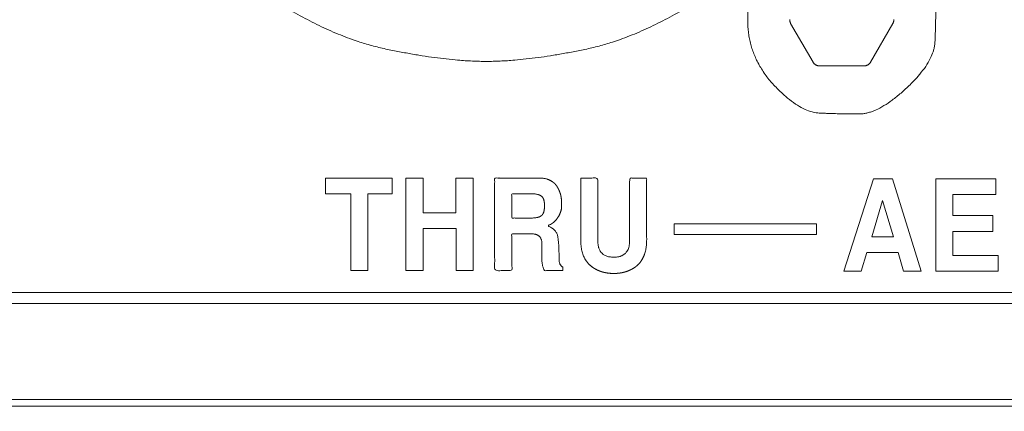
# Model space of a CAD drawing. Units: millimetres. Extents: x 1204 to 2328, y -1334 to -606.
# Drawn here: x 1500 to 1527, y -848 to -837 of the extents above; entities that cross this region are included whole.
import ezdxf

# ---------------------------------------------------------------- set-up
doc = ezdxf.new("R2010")
doc.units = ezdxf.units.MM
doc.header["$LTSCALE"] = 4
doc.layers.add('一般', color=7, linetype='Continuous', lineweight=5)

msp = doc.modelspace()

# ---------------------------------------------------------------- linework, layer by layer
at = {"layer": '一般', "color": 7, "lineweight": 5, "flags": 128}
for points in [[(1521.424108353347, -836.6401197694437), (1521.424108353347, -836.6504061754335), (1521.424108353347, -836.6589760006398), (1521.424108353347, -836.6675490955239), (1521.42578242832, -836.676975576283), (1521.42667178065, -836.6846920156142), (1521.428398170467, -836.6949751519262), (1521.43007224544, -836.7035482468103), (1521.433525025073, -836.7121180720167), (1521.436088452376, -836.7206911669007), (1521.438651879679, -836.729260992107), (1521.442104659312, -836.7369741617606), (1521.446394476432, -836.7446906010916), (1521.450684293552, -836.753260426298), (1522.075532777425, -837.8332382345698), (1522.079770279702, -837.8418113294539), (1522.084060096822, -837.8486678435545), (1522.090913341245, -837.856381013208), (1522.096092510694, -837.8623808717557), (1522.102056402787, -837.8700973110869), (1522.108072609724, -837.8760971696347), (1522.114925854147, -837.8820970281823), (1522.12177909857, -837.8880968867302), (1522.127795305506, -837.8940967452779), (1522.135485587416, -837.9000966038257), (1522.143228184168, -837.9043798815899), (1522.150918466078, -837.9086664290319), (1522.158661062831, -837.9138096320268), (1522.16724069707, -837.9172395239159), (1522.174093941493, -837.9215228016803), (1522.183510613219, -837.9240960380166), (1522.192090247458, -837.928379315781), (1522.200669881697, -837.9292392410114), (1522.208360163607, -837.9318092076701), (1522.217776835333, -837.9335225187758), (1522.226356469573, -837.9352390995591), (1522.235773141299, -837.9352390995591), (1522.245242127868, -837.9360957551121), (1522.252932409778, -837.9360957551121), (1523.501792340038, -837.9360957551121), (1523.511209011765, -837.9360957551121), (1523.519788646004, -837.9352390995591), (1523.52920531773, -837.9352390995591), (1523.53778495197, -837.9335225187758), (1523.546312271366, -837.9318092076701), (1523.554891905605, -837.9292392410114), (1523.564360892175, -837.928379315781), (1523.572051174084, -837.9249526935694), (1523.580630808324, -837.9215228016803), (1523.588321090233, -837.9172395239159), (1523.596900724473, -837.9138096320268), (1523.604643321225, -837.9086664290319), (1523.612333603135, -837.9043798815899), (1523.619186847558, -837.9009532593784), (1523.626929444311, -837.8940967452779), (1523.633782688733, -837.8880968867302), (1523.641472970643, -837.8820970281823), (1523.647489177579, -837.8760971696347), (1523.653453069673, -837.8700973110869), (1523.659469276609, -837.8623808717557), (1523.665485483545, -837.856381013208), (1523.670612338151, -837.8486678435545), (1523.675739192758, -837.8418113294539), (1523.680029009878, -837.8332382345698), (1524.304040456265, -836.753260426298), (1524.308330273384, -836.7446906010916), (1524.312620090504, -836.7369741617606), (1524.316020555294, -836.729260992107), (1524.318583982597, -836.7206911669007), (1524.322873799717, -836.7121180720167), (1524.324600189533, -836.7035482468103), (1524.32632657935, -836.6949751519262), (1524.328890006653, -836.6846920156142), (1524.33061639647, -836.676975576283), (1524.331453433956, -836.6675490955239), (1524.332342786286, -836.6598326561927), (1524.332342786286, -836.6504061754335), (1524.332342786286, -836.6401197694437)], [(1509.648821933996, -841.5065412788051), (1509.648821933996, -843.6433573863883), (1509.17139667748, -843.6433573863883), (1509.17139667748, -841.5065412788051), (1508.467657410478, -841.5065412788051), (1508.467657410478, -841.0642650573776), (1510.326769983437, -841.0642650573776), (1510.326769983437, -841.5065412788051), (1509.648821933996, -841.5065412788051)], [(1512.110549182587, -842.4724367630499), (1511.189964891669, -842.4724367630499), (1511.189964891669, -843.6441290303214), (1510.712539635153, -843.6441290303214), (1510.712539635153, -841.0650367013108), (1511.189964891669, -841.0650367013108), (1511.189964891669, -842.0301605416225), (1512.107096402954, -842.0301605416225), (1512.107096402954, -841.0650367013108), (1512.58792212426, -841.0650367013108), (1512.58792212426, -843.6441290303214), (1512.110549182587, -843.6441290303214), (1512.110549182587, -842.4724367630499)], [(1524.44748775556, -843.1448525178515), (1523.578328955235, -843.1448525178515), (1523.423215445968, -843.6642702448468), (1522.935484165396, -843.6642702448468), (1523.76007071955, -841.0860345713891), (1524.28892146666, -841.0860345713891), (1525.091169582886, -843.6642702448468), (1524.600927189853, -843.6642702448468), (1524.44748775556, -843.1448525178515)], [(1525.980992746165, -842.5540348392993), (1525.980992746165, -843.222595644113), (1527.239217033309, -843.222595644113), (1527.239217033309, -843.6648718655404), (1525.503567489649, -843.6648718655404), (1525.503567489649, -841.0857795365298), (1527.181775335779, -841.0857795365298), (1527.181775335779, -841.5280557579572), (1525.980992746165, -841.5280557579572), (1525.980992746165, -842.1117586178718), (1527.092683158281, -842.1117586178718), (1527.092683158281, -842.5540348392993), (1525.980992746165, -842.5540348392993)], [(1524.317223796681, -842.7025730267464), (1524.015471782701, -841.6945935210476), (1523.712045693747, -842.7025730267464), (1524.317223796681, -842.7025730267464)], [(1522.174669404765, -842.6422311251123), (1518.195864026247, -842.6422311251123), (1518.195864026247, -842.3413782724945), (1522.174669404765, -842.3413782724945), (1522.174669404765, -842.6422311251123)]]:
    msp.add_lwpolyline(points, dxfattribs=at)
at = {"layer": '一般', "color": 7, "linetype": 'Continuous', "lineweight": 5, "flags": 128}
msp.add_lwpolyline([(1521.424108353347, -836.6401197694437), (1521.424108353347, -836.6504061754335), (1521.424108353347, -836.6589760006398), (1521.424108353347, -836.6675490955239), (1521.42578242832, -836.676975576283), (1521.42667178065, -836.6846920156142), (1521.428398170467, -836.6949751519262), (1521.43007224544, -836.7035482468103), (1521.433525025073, -836.7121180720167), (1521.436088452376, -836.7206911669007), (1521.438651879679, -836.729260992107), (1521.442104659312, -836.7369741617606), (1521.446394476432, -836.7446906010916), (1521.450684293552, -836.753260426298), (1522.075532777425, -837.8332382345698), (1522.079770279702, -837.8418113294539), (1522.084060096822, -837.8486678435545), (1522.090913341245, -837.856381013208), (1522.096092510694, -837.8623808717557), (1522.102056402787, -837.8700973110869), (1522.108072609724, -837.8760971696347), (1522.114925854147, -837.8820970281823), (1522.12177909857, -837.8880968867302), (1522.127795305506, -837.8940967452779), (1522.135485587416, -837.9000966038257), (1522.143228184168, -837.9043798815899), (1522.150918466078, -837.9086664290319), (1522.158661062831, -837.9138096320268), (1522.16724069707, -837.9172395239159), (1522.174093941493, -837.9215228016803), (1522.183510613219, -837.9240960380166), (1522.192090247458, -837.928379315781), (1522.200669881697, -837.9292392410114), (1522.208360163607, -837.9318092076701), (1522.217776835333, -837.9335225187758), (1522.226356469573, -837.9352390995591), (1522.235773141299, -837.9352390995591), (1522.245242127868, -837.9360957551121), (1522.252932409778, -837.9360957551121), (1523.501792340038, -837.9360957551121), (1523.511209011765, -837.9360957551121), (1523.519788646004, -837.9352390995591), (1523.52920531773, -837.9352390995591), (1523.53778495197, -837.9335225187758), (1523.546312271366, -837.9318092076701), (1523.554891905605, -837.9292392410114), (1523.564360892175, -837.928379315781), (1523.572051174084, -837.9249526935694), (1523.580630808324, -837.9215228016803), (1523.588321090233, -837.9172395239159), (1523.596900724473, -837.9138096320268), (1523.604643321225, -837.9086664290319), (1523.612333603135, -837.9043798815899), (1523.619186847558, -837.9009532593784), (1523.626929444311, -837.8940967452779), (1523.633782688733, -837.8880968867302), (1523.641472970643, -837.8820970281823), (1523.647489177579, -837.8760971696347), (1523.653453069673, -837.8700973110869), (1523.659469276609, -837.8623808717557), (1523.665485483545, -837.856381013208), (1523.670612338151, -837.8486678435545), (1523.675739192758, -837.8418113294539), (1523.680029009878, -837.8332382345698), (1524.304040456265, -836.753260426298), (1524.308330273384, -836.7446906010916), (1524.312620090504, -836.7369741617606), (1524.316020555294, -836.729260992107), (1524.318583982597, -836.7206911669007), (1524.322873799717, -836.7121180720167), (1524.324600189533, -836.7035482468103), (1524.32632657935, -836.6949751519262), (1524.328890006653, -836.6846920156142), (1524.33061639647, -836.676975576283), (1524.331453433956, -836.6675490955239), (1524.332342786286, -836.6598326561927), (1524.332342786286, -836.6504061754335), (1524.332342786286, -836.6401197694437)], dxfattribs=at)
at = {"layer": '一般', "color": 7, "lineweight": 5}
for points, knots in [([(1680.488643817321, -846.4256732620892), (1680.496334099231, -846.8390234624771), (1679.918843626913, -847.4285128344708), (1559.38909449234, -847.4285128344708), (1438.859364975834, -847.4285128344708), (1438.283372015894, -846.8390234624771), (1438.293024104414, -846.4256732620892), (1438.756729793374, -825.6065025130531), (1439.220435482334, -804.7873317640175), (1439.229420556605, -804.3739840158878), (1439.831328981857, -803.7844954613136), (1559.446104592415, -803.7844954613138), (1679.061507981089, -803.7844954613136), (1679.661716173946, -804.3739840158878), (1679.670073470103, -804.7873317640175), (1680.079358643712, -825.606502513053), (1680.488643817321, -846.4256732620892)], [0, 0, 0, 0.0014540246416483, 0.002908049283296684, 0.4254339463170604, 0.4268879019494707, 0.4283418575818808, 0.4283418575818808, 0.501571304805799, 0.501571304805799, 0.5030251989514734, 0.504479093097148, 0.9237488132379092, 0.9252049154810038, 0.9266610177240983, 0.9266610177240983, 1, 1, 1]), ([(1680.488643817321, -846.4256732620892), (1680.496334099231, -846.8390234624771), (1679.918843626913, -847.4285128344708), (1559.38909449234, -847.4285128344708), (1438.859364975834, -847.4285128344708), (1438.283372015894, -846.8390234624771), (1438.293024104414, -846.4256732620892), (1438.756729793374, -825.6065025130531), (1439.220435482334, -804.7873317640175), (1439.229420556605, -804.3739840158878), (1439.831328981857, -803.7844954613136), (1559.446104592415, -803.7844954613138), (1679.061507981089, -803.7844954613136), (1679.661716173946, -804.3739840158878), (1679.670073470103, -804.7873317640175), (1680.079358643712, -825.606502513053), (1680.488643817321, -846.4256732620892)], [0, 0, 0, 0.0014540246416483, 0.002908049283296684, 0.4254339463170604, 0.4268879019494707, 0.4283418575818808, 0.4283418575818808, 0.501571304805799, 0.501571304805799, 0.5030251989514734, 0.504479093097148, 0.9237488132379092, 0.9252049154810038, 0.9266610177240983, 0.9266610177240983, 1, 1, 1]), ([(1668.379641014964, -847.2361740447863), (1559.432868937156, -847.2361740447863), (1450.486096859348, -847.2361740447863), (1450.486096859348, -846.4840468177583), (1450.486096859348, -845.7319195907303), (1450.790804661954, -828.2915389383388), (1451.09551246456, -810.851158285947), (1451.113512040203, -809.8094291672073), (1452.361975522045, -807.0466177363032), (1455.146518865667, -805.8463999835085), (1559.4332874559, -805.8463999835081), (1663.719742157075, -805.8463999835085), (1666.504194767141, -807.0466177363032), (1667.753053062563, -809.8094291672073), (1667.771062447239, -810.851158285947), (1668.075351731102, -828.2915389383388), (1668.379641014964, -845.7319195907303), (1668.379641014964, -846.4840468177583), (1668.379641014964, -847.2361740447863)], [0, 0, 0, 0.4275607571007898, 0.4275607571007898, 0.4305124745357455, 0.4305124745357455, 0.4989675579048482, 0.4989675579048482, 0.503056425930695, 0.5071452939565417, 0.5112341619823885, 0.9163518396520952, 0.9204394760216269, 0.9245271123911587, 0.9286147487606903, 0.9286147487606903, 0.9970491721668533, 0.9970491721668533, 1, 1, 1]), ([(1555.228861238565, -844.5585990239729), (1505.817256680884, -844.5585990239728), (1455.501161185843, -844.5585990239729), (1454.217400715997, -843.2756943922606), (1454.217400715997, -826.2606652921912), (1454.217400715997, -809.2456386443803), (1455.501161185843, -807.9618749048568), (1505.817256680886, -807.9618749048569), (1556.133371793995, -807.9618749048568), (1557.417138803196, -809.2456386443803), (1557.417138803196, -826.2606652921911), (1557.417138803196, -843.2756943922606), (1556.133371793995, -844.5585990239729), (1555.228861238565, -844.5585990239729)], [0, 0, 0, 0.3573280881944988, 0.3638690621282674, 0.370410036062036, 0.4869170247605753, 0.4934579809602941, 0.4999989371600126, 0.8573260565577724, 0.8638671546283554, 0.8704082526989385, 0.986917768389965, 0.9934588841949824, 1, 1, 1]), ([(1456.405652123206, -808.262724487797), (1455.625225835835, -808.262724487797), (1454.518237220226, -809.3697081988889), (1454.518237220226, -826.2606652921911), (1454.518237220226, -843.1516248377518), (1455.625225835835, -844.257746171355), (1505.817256680887, -844.257746171355), (1556.009267907871, -844.257746171355), (1557.116276141545, -843.1516248377518), (1557.116276141546, -826.2606652921911), (1557.116276141545, -809.3697081988889), (1556.009267907871, -808.262724487797), (1505.817256680885, -808.2627244877966), (1456.405652123206, -808.262724487797)], [0, 0, 0, 0.005684592170748596, 0.01136918434149684, 0.1287199310481046, 0.1344045410813347, 0.140089151114565, 0.5000023262236224, 0.5056867933592368, 0.5113712604948508, 0.6287190572819642, 0.6344035065555452, 0.6400879558291269, 1, 1, 1]), ([(1514.503220838519, -843.2015094927373), (1514.503220838519, -843.1481532574722), (1514.505588085161, -843.0647985468879), (1514.507510655638, -843.0352267645062), (1514.508805448001, -843.0050124904598), (1514.510074082942, -842.9520845829711), (1514.510074082942, -842.8479445313579), (1514.475376263373, -842.7298756528164), (1514.440652286382, -842.693231557607), (1514.369935697461, -842.6212332550341), (1513.940522388038, -842.6212332550341), (1513.666654185335, -842.6212332550341), (1513.666654185335, -843.1325094845994), (1513.666654185335, -843.6437857141647), (1513.427523038333, -843.6437857141647), (1513.188391891332, -843.6437857141647), (1513.188391891332, -842.3538112218829), (1513.188391891332, -841.0638367296012), (1513.811095466646, -841.0638367296012), (1514.523139714961, -841.0638367296012), (1514.676356811173, -841.0983359162508), (1514.740625595703, -841.1324051402851), (1514.805561394482, -841.1658343249128), (1514.902422326154, -841.2543330559115), (1514.967985903048, -841.3636154931003), (1515.014716136489, -841.4741861832958), (1515.029508158325, -841.5301123852196), (1515.043633165915, -841.5853960954786), (1515.057758173504, -841.7011083538304), (1515.057758173504, -841.9955313852852), (1514.861512118988, -842.3135263405738), (1514.666076944538, -842.3983818332146), (1514.709158217685, -842.4176663921871), (1514.772550728597, -842.4485239753176), (1514.793777476114, -842.4600937297978), (1514.814337209383, -842.4716659365363), (1514.856568366332, -842.5100217080125), (1514.877795113848, -842.5363785798128), (1514.899649639479, -842.562735451613), (1514.92812199274, -842.6111642826102), (1514.942286236462, -842.6535908028014), (1514.957052100877, -842.7309472896768), (1514.963486826556, -842.7875159832652), (1514.971216344598, -842.8440871291117), (1514.980188340159, -842.9555152922798), (1514.981483132522, -843.0095140192095), (1514.983405702999, -843.0647977294684), (1514.986204547096, -843.2278647296987), (1514.987499339458, -843.3352196918934), (1514.987499339458, -843.4104329050479), (1515.038702491969, -843.5165028839133), (1515.089513283158, -843.5486446329536), (1515.089513283158, -843.5962151735591), (1515.089513283158, -843.6437857141647), (1514.833222867678, -843.6437857141647), (1514.576932452198, -843.6437857141647), (1514.554450148451, -843.5975017917274), (1514.525493882893, -843.5094313885052), (1514.517764364851, -843.4663599243909), (1514.510701861057, -843.4239334041997), (1514.503220838519, -843.2915073709535), (1514.503220838519, -843.2015094927373)], [0, 0, 0, 0.01579716643256603, 0.03159433286512586, 0.03159433286512586, 0.04771549584039687, 0.06383665881567845, 0.07995782179096002, 0.09607898476624159, 0.09607898476624159, 0.1283032218556823, 0.1850451933200903, 0.1850451933200903, 0.2909750564518703, 0.2909750564518703, 0.3405199564640864, 0.3405199564640864, 0.6077860907161233, 0.6077860907161233, 0.736802267667563, 0.7553125067828201, 0.7738227458980694, 0.7738227458980694, 0.7924080111301158, 0.8109932763621622, 0.8295785415942077, 0.8481638068262575, 0.8481638068262575, 0.8664953764363317, 0.8848269460463951, 0.9031585156564584, 0.9214900852665215, 0.9214900852665215, 0.9255511584195527, 0.9296122315725865, 0.9296122315725865, 0.9335754857203498, 0.9375387398681113, 0.9375387398681113, 0.9415485173845881, 0.9455582949010649, 0.9495680724175398, 0.9535778499340141, 0.9535778499340141, 0.9575991260982324, 0.961620402262452, 0.961620402262452, 0.9657386759610446, 0.9698569496596371, 0.9698569496596371, 0.9727420149140594, 0.9756270801684824, 0.9756270801684824, 0.977909785623032, 0.977909785623032, 0.9902080593428217, 0.9902080593428217, 0.9926771812020322, 0.9951463030612406, 0.9951463030612406, 0.9975731515306206, 1, 1, 1]), ([(1516.758566031777, -843.7002693961333), (1516.698770166316, -843.7124840945364), (1516.575333294439, -843.7251287555548), (1516.448051281607, -843.7251287555548), (1516.32461440973, -843.7124840945364), (1516.20506191494, -843.6880571499884), (1516.082684418632, -843.6434873560761), (1516.019671190331, -843.6119880987005), (1515.956697198162, -843.5798438974019), (1515.848287764915, -843.4986308256997), (1515.755690492941, -843.3996331596619), (1515.679860128124, -843.2674212903039), (1515.591107997105, -843.0205720691324), (1515.591107997105, -841.9384477174617), (1515.591107997105, -841.0646083735344), (1515.830265301528, -841.0646083735344), (1516.069422605951, -841.0646083735344), (1516.069422605951, -841.9384477174618), (1516.069422605951, -843.0417841030987), (1516.290557446987, -843.2717062029071), (1516.733454907174, -843.2717062029071), (1516.954799007582, -843.0417841030987), (1516.954799007582, -841.9384477174617), (1516.954799007582, -841.0646083735344), (1517.193093117097, -841.0646083735344), (1517.431387226612, -841.0646083735344), (1517.431387226612, -841.9384477174617), (1517.431387226612, -842.9164295652608), (1517.402653299136, -843.1028551428562), (1517.343524447922, -843.2674212903039), (1517.267903342477, -843.3996331596619), (1517.222232484605, -843.4491319926808), (1517.17597308475, -843.4986308256997), (1517.066674299173, -843.5798438974019), (1517.003661070872, -843.6119880987005), (1516.940687078703, -843.6434873560761), (1516.818322661106, -843.6880571499884), (1516.758566031777, -843.7002693961333)], [0, 0, 0, 0.0148812945765654, 0.02976258915312209, 0.04464388372967878, 0.0595251783062359, 0.07440647288279217, 0.08928776745935589, 0.08928776745935589, 0.1042230921569389, 0.1191584168545096, 0.1340937415520672, 0.1490290662496188, 0.1788997156446887, 0.3042190987001399, 0.3042190987001399, 0.338517217744303, 0.338517217744303, 0.4638366007997542, 0.4967493185435234, 0.52966203628729, 0.5625747540310566, 0.5954874717748357, 0.7208068548303247, 0.7208068548303247, 0.7549811810353522, 0.7549811810353522, 0.8803005640908228, 0.8952358887883574, 0.9101712134858966, 0.9251065381834477, 0.9400418628810013, 0.9400418628810013, 0.9550659975865092, 0.9700901322920171, 0.9700901322920171, 0.9850450661460085, 1, 1, 1]), ([(1514.58038523183, -841.8361051711546), (1514.58038523183, -841.7364650134522), (1514.538991112367, -841.6048956357588), (1514.497204631582, -841.5721113950538), (1514.456085165045, -841.5393271543489), (1514.328803152213, -841.5061129510286), (1513.954647395627, -841.5061129510286), (1513.666654185335, -841.5061129510286), (1513.666654185335, -841.8425349923176), (1513.666654185335, -842.1789570336066), (1513.954647395627, -842.1789570336066), (1514.326880581736, -842.1789570336066), (1514.453730997113, -842.1455286663981), (1514.537931736798, -842.078030257736), (1514.58038523183, -841.9402476750262), (1514.58038523183, -841.8361051711546)], [0, 0, 0, 0.05443019261257064, 0.1088603852251413, 0.1088603852251413, 0.1627544298486854, 0.216648474472226, 0.396786128177378, 0.396786128177378, 0.6072156626484164, 0.6072156626484164, 0.7873533163535776, 0.8400448071581434, 0.8927362979626787, 0.9463681489813072, 1, 1, 1])]:
    msp.add_open_spline(points, degree=2, knots=knots, dxfattribs=at)
at = {"layer": '一般', "color": 7, "linetype": 'Continuous', "lineweight": 5}
msp.add_open_spline([(1680.488643817321, -846.4256732620892), (1680.489412845512, -846.467008282128), (1680.490181873703, -846.5083433021667), (1680.562229526257, -847.0873206871511), (1679.587238096476, -847.3890822863951), (1680.656985315239, -847.429840191685), (1678.094787273843, -847.4283877103749), (1673.819020548815, -847.4284641194254), (1580.904453713893, -847.4285454771374), (1487.989886878734, -847.4285074821179), (1466.461644045429, -847.4285430933277), (1444.933401212243, -847.4284811676325), (1440.6834019879, -847.4283888098807), (1438.121200730266, -847.4298285277678), (1439.191038199521, -847.3894287753751), (1438.321413326523, -846.7826297185951), (1438.280884460895, -846.8086169765835), (1438.323976580532, -845.0596428743451), (1438.432625841125, -840.1538590409109), (1438.549163087324, -834.9253853197638), (1438.696648777139, -828.3017821340204), (1438.844134466955, -821.6781789482772), (1439.022568600388, -813.6594462979376), (1439.190538620405, -806.1533621764186), (1439.225341502959, -804.4043878805603), (1439.187965227777, -804.2980024740496), (1440.159364000576, -803.823579513145), (1439.102099832628, -803.7831797682611), (1441.644626147423, -803.7846194858805), (1445.887830812336, -803.7845437482752), (1538.094633992474, -803.7844630539644), (1630.301437172847, -803.7845008136655), (1651.665692513684, -803.7844652024723), (1673.029947854401, -803.7845271281461), (1677.247584017389, -803.7846194858818), (1679.790098956252, -803.783179768247), (1678.733154006946, -803.8235795135604), (1679.62549308923, -804.4303784531776), (1679.666195628409, -804.4043883001411), (1679.696395601475, -806.1533607908133), (1679.847503994081, -813.8067195437959), (1680.225998895462, -833.066212000086), (1680.488643817321, -846.4256732620892)], degree=2, knots=[0, 0, 0, 0.0006776635726475516, 0.0006776635726475516, 0.01024121583872009, 0.01980476810479293, 0.02936832037086612, 0.0389318726369393, 0.0389318726369393, 0.2467526854197801, 0.2467526854197801, 0.2949046283906068, 0.2949046283906068, 0.304410546821088, 0.3139164652515686, 0.323422383682048, 0.3329283021125287, 0.3424342205430325, 0.3519401389735364, 0.3614460574040403, 0.3614460574040403, 0.3734884628416564, 0.3734884628416564, 0.3880673552902769, 0.4026462477388975, 0.4172251401875187, 0.4318040326361374, 0.4463829250847561, 0.4609618175333729, 0.4755407099819913, 0.4755407099819913, 0.7923467970176534, 0.7923467970176534, 0.8657505579497404, 0.8657505579497404, 0.8802416015991286, 0.8947326452485167, 0.9092236888979052, 0.9237147325472941, 0.9382057761966741, 0.9526968198460554, 0.9671878634954365, 1, 1, 1], dxfattribs=at)
at = {"layer": '一般', "color": 7, "lineweight": 5}
for points in [[(1524.037234757357, -826.7301125351619), (1524.037234757357, -827.8777516229154), (1523.355196172843, -831.1419775463181), (1520.934639647796, -834.7101678158399), (1517.366436065156, -837.1307189976083), (1514.102191601058, -837.8127569735655), (1511.806907294906, -837.8127569735655), (1508.542685117508, -837.1307189976083), (1504.974496440752, -834.7101678158399), (1502.553945012556, -831.1419775463181), (1501.871906644417, -827.8777516229154), (1501.871906644417, -825.5824740604729), (1502.553945012556, -822.3182490972374), (1504.974496440752, -818.750058557246), (1508.542685117508, -816.3295064919436), (1511.806907294906, -815.6474680967583), (1514.102191601058, -815.6474680967583), (1517.366436065156, -816.3295064919436), (1520.934639647796, -818.750058557246), (1523.355196172843, -822.3182490972374), (1524.037234757357, -825.5824740604729), (1524.037234757357, -826.7301125351619)], [(1524.037234757357, -826.7301125351619), (1524.037234757357, -827.8777516229154), (1523.355196172843, -831.1419775463181), (1520.934639647796, -834.7101678158399), (1517.366436065156, -837.1307189976083), (1514.102191601058, -837.8127569735655), (1511.806907294906, -837.8127569735655), (1508.542685117508, -837.1307189976083), (1504.974496440752, -834.7101678158399), (1502.553945012556, -831.1419775463181), (1501.871906644417, -827.8777516229154), (1501.871906644417, -825.5824740604729), (1502.553945012556, -822.3182490972374), (1504.974496440752, -818.750058557246), (1508.542685117508, -816.3295064919436), (1511.806907294906, -815.6474680967583), (1514.102191601058, -815.6474680967583), (1517.366436065156, -816.3295064919436), (1520.934639647796, -818.750058557246), (1523.355196172843, -822.3182490972374), (1524.037234757357, -825.5824740604729), (1524.037234757357, -826.7301125351619)], [(1520.251052630482, -836.650576198673), (1520.251052630482, -837.6838857338957), (1521.689206443466, -839.2297517981999), (1522.822035504904, -839.2776706657432), (1523.907615121162, -839.2776706657432), (1525.453141235745, -837.8427902454459), (1525.503515174806, -836.7076801466721), (1525.503515174806, -835.6195155035174), (1524.069510823578, -834.0739835340759), (1522.93369417054, -834.0234850012804), (1521.7887166511, -834.0234850012804), (1520.251052630482, -835.5622419116635), (1520.251052630482, -836.650576198673)], [(1520.251052630482, -836.650576198673), (1520.251052630482, -837.6838857338957), (1521.689206443466, -839.2297517981999), (1522.822035504904, -839.2776706657432), (1523.907615121162, -839.2776706657432), (1525.453141235745, -837.8427902454459), (1525.503515174806, -836.7076801466721), (1525.503515174806, -835.6195155035174), (1524.069510823578, -834.0739835340759), (1522.93369417054, -834.0234850012804), (1521.7887166511, -834.0234850012804), (1520.251052630482, -835.5622419116635), (1520.251052630482, -836.650576198673)]]:
    msp.add_open_spline(points, degree=2, dxfattribs=at)

doc.saveas('drawing.dxf')
